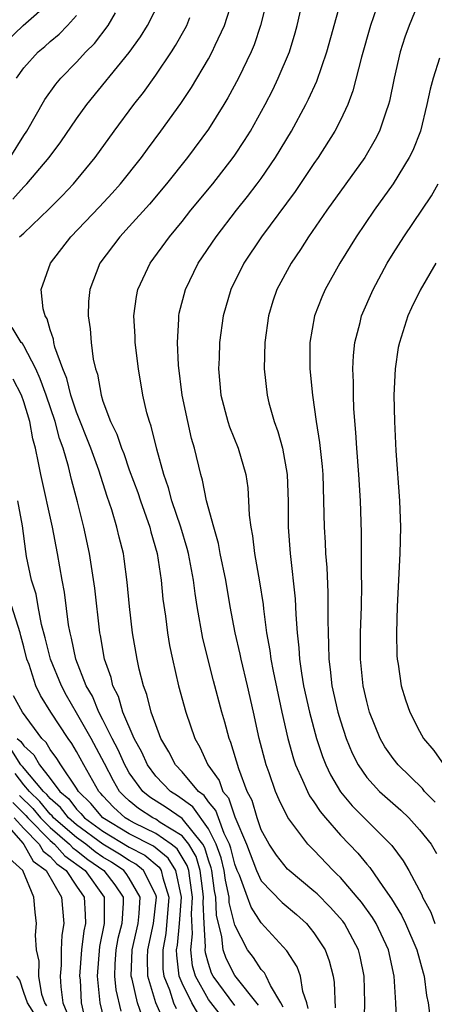
# Model space of a CAD drawing. Units: inches. Extents: x 2583000 to 2586000, y 1485000 to 1488000.
# Drawn here: x 2583375 to 2583406, y 1486829 to 1486903 of the extents above; entities that cross this region are included whole.
import ezdxf

# ---------------------------------------------------------------- set-up
doc = ezdxf.new("R2010")
doc.units = ezdxf.units.IN
doc.header["$MEASUREMENT"] = 0
doc.layers.add('LD25831485_2ft', color=212, linetype='Continuous')

msp = doc.modelspace()

# ---------------------------------------------------------------- linework, layer by layer
at = {"layer": 'LD25831485_2ft'}
for points, elevation in [([(2583400.812, 1486827), (2583400.852, 1486829), (2583400.795, 1486831), (2583400.491, 1486832.491), (2583400.368, 1486833), (2583399.304, 1486835), (2583399.177, 1486835.176), (2583398.232, 1486836.232), (2583397.234, 1486837.234), (2583397, 1486837.447), (2583395.106, 1486839), (2583395, 1486839.106), (2583394.168, 1486840.168), (2583393.594, 1486841), (2583393, 1486842.085), (2583392.683, 1486843), (2583392.305, 1486844.305), (2583391.944, 1486845), (2583391.29, 1486846.71), (2583390.695, 1486848.695), (2583390.558, 1486849), (2583390.239, 1486850.239), (2583390.004, 1486851), (2583389.378, 1486853.378), (2583388.586, 1486856.586), (2583388.152, 1486859), (2583387.992, 1486859.992), (2583387.866, 1486861), (2583387.494, 1486863), (2583387.395, 1486863.395), (2583386.908, 1486865), (2583386.229, 1486867), (2583385.981, 1486867.981), (2583385.615, 1486869), (2583385.081, 1486870.919), (2583384.658, 1486872.659), (2583384.519, 1486873), (2583384.331, 1486873.669), (2583384.02, 1486875), (2583383.686, 1486877), (2583383.456, 1486879), (2583383.45, 1486879.45), (2583383.353, 1486881), (2583383.534, 1486882.466), (2583383.643, 1486883), (2583384.231, 1486884.231), (2583384.58, 1486885), (2583386.039, 1486887), (2583387, 1486888.146), (2583387.675, 1486889), (2583389.319, 1486891), (2583390.878, 1486893), (2583391, 1486893.175), (2583391.727, 1486894.273), (2583392.177, 1486895), (2583393.291, 1486897), (2583393.869, 1486898.131), (2583394.29, 1486899), (2583395.133, 1486901), (2583395.573, 1486902.427), (2583395.735, 1486903), (2583396.33, 1486905.67)], 12398), ([(2583373, 1486901.159), (2583374.949, 1486903), (2583377, 1486904.777)], 12384), ([(2583374.161, 1486889.839), (2583375, 1486890.77), (2583375.23, 1486891), (2583376.926, 1486893), (2583377.811, 1486894.189), (2583379, 1486895.92), (2583379.78, 1486897), (2583383, 1486900.96), (2583383.852, 1486902.148), (2583384.369, 1486903), (2583385.378, 1486905)], 12390), ([(2583396.561, 1486828.561), (2583396.453, 1486829), (2583396.164, 1486829.837), (2583395.967, 1486831), (2583395.712, 1486831.712), (2583394.937, 1486832.937), (2583393, 1486835.057), (2583392.228, 1486836.228), (2583391.964, 1486837), (2583391.341, 1486838.659), (2583391.183, 1486839), (2583391, 1486839.481), (2583390.704, 1486840.704), (2583390.601, 1486841), (2583390.194, 1486841.806), (2583389.75, 1486843), (2583389.558, 1486843.558), (2583389, 1486844.22), (2583388.678, 1486844.678), (2583388.244, 1486845), (2583387, 1486846.475), (2583386.491, 1486847), (2583386, 1486848), (2583385.398, 1486849), (2583385, 1486850.046), (2583384.669, 1486851), (2583384.331, 1486852.331), (2583384.071, 1486853), (2583383.758, 1486854.242), (2583383.588, 1486855), (2583383.248, 1486857), (2583383.015, 1486859), (2583382.846, 1486860.845), (2583382.612, 1486862.612), (2583382.551, 1486863), (2583382.237, 1486864.237), (2583382.065, 1486865), (2583381.669, 1486866.331), (2583381.324, 1486867.324), (2583380.685, 1486869.314), (2583380.072, 1486871), (2583379, 1486873.725), (2583378.574, 1486875), (2583378.265, 1486876.265), (2583377.956, 1486877), (2583377.361, 1486878.639), (2583377.283, 1486879), (2583377.253, 1486879.252), (2583377, 1486879.941), (2583376.771, 1486880.771), (2583376.616, 1486881), (2583376.471, 1486881.529), (2583376.308, 1486883), (2583377.013, 1486885), (2583378.56, 1486887), (2583380.743, 1486889.257), (2583381.71, 1486890.29), (2583382.336, 1486891), (2583383.917, 1486893), (2583384.37, 1486893.63), (2583385.402, 1486895), (2583386.909, 1486897.091), (2583387.711, 1486898.289), (2583389, 1486900.461), (2583389.29, 1486901), (2583389.515, 1486901.515), (2583390.215, 1486903), (2583390.856, 1486905)], 12394), ([(2583393.441, 1486905), (2583392.957, 1486903), (2583392.462, 1486901.538), (2583392.231, 1486901), (2583391.274, 1486899), (2583390.481, 1486897.519), (2583390.17, 1486897), (2583389, 1486895.141), (2583387.42, 1486893), (2583385.812, 1486891), (2583384.523, 1486889.476), (2583383, 1486887.779), (2583382.279, 1486887), (2583380.775, 1486885), (2583379.997, 1486883), (2583379.918, 1486882.082), (2583379.883, 1486881), (2583380.033, 1486880.033), (2583380.106, 1486879), (2583380.263, 1486877.738), (2583380.432, 1486877), (2583380.584, 1486876.584), (2583380.857, 1486875), (2583381, 1486874.557), (2583381.586, 1486873), (2583382.057, 1486872.057), (2583382.403, 1486871), (2583382.579, 1486870.579), (2583383, 1486869.359), (2583383.636, 1486867.635), (2583383.841, 1486867), (2583384.556, 1486865), (2583384.64, 1486864.641), (2583385.119, 1486863), (2583385.409, 1486861), (2583385.548, 1486859.547), (2583385.736, 1486858.264), (2583385.892, 1486857), (2583386.052, 1486856.052), (2583386.265, 1486855), (2583386.733, 1486853), (2583387.293, 1486851), (2583387.972, 1486849), (2583388.349, 1486848.349), (2583388.954, 1486847), (2583389.816, 1486845.816), (2583390.098, 1486845), (2583390.511, 1486844.511), (2583391, 1486843.082), (2583391.878, 1486841), (2583392.645, 1486839), (2583393, 1486838.232), (2583394.591, 1486836.591), (2583395.672, 1486835.672), (2583396.432, 1486835), (2583397, 1486834.299), (2583397.845, 1486833), (2583398.162, 1486832.162), (2583398.448, 1486831), (2583398.525, 1486830.525), (2583398.603, 1486828.604)], 12396), ([(2583403.28, 1486827.279), (2583403.21, 1486829), (2583403.083, 1486831), (2583402.636, 1486833), (2583401.705, 1486835), (2583401.447, 1486835.447), (2583400.607, 1486836.607), (2583400.273, 1486837), (2583399, 1486838.471), (2583398.739, 1486838.739), (2583398.453, 1486839), (2583397, 1486840.542), (2583396.543, 1486841), (2583395.019, 1486843.019), (2583394.349, 1486844.349), (2583394.077, 1486845), (2583393.592, 1486846.409), (2583393.366, 1486847), (2583392.851, 1486849), (2583392.42, 1486851), (2583391.967, 1486853), (2583391.471, 1486855), (2583391.396, 1486855.396), (2583391.013, 1486857), (2583390.646, 1486859), (2583390.308, 1486861), (2583389.9, 1486863), (2583389.761, 1486863.761), (2583389.396, 1486865), (2583388.862, 1486867), (2583388.558, 1486868.558), (2583388.418, 1486869), (2583387.94, 1486871), (2583387.724, 1486871.724), (2583387.426, 1486873), (2583387.018, 1486875), (2583386.727, 1486877.273), (2583386.642, 1486879), (2583386.754, 1486880.754), (2583386.75, 1486881), (2583386.79, 1486881.21), (2583387.257, 1486883), (2583388.228, 1486885), (2583389.58, 1486887), (2583391.116, 1486889), (2583391.958, 1486890.042), (2583392.699, 1486891), (2583393, 1486891.413), (2583394.09, 1486893), (2583395.299, 1486895), (2583396.385, 1486897), (2583396.591, 1486897.409), (2583397.215, 1486898.785), (2583397.971, 1486901), (2583399, 1486904.705)], 12400), ([(2583401.968, 1486905), (2583401.278, 1486903), (2583400.592, 1486900.592), (2583399.956, 1486898.044), (2583399.559, 1486897), (2583399, 1486895.817), (2583398.587, 1486895), (2583397.317, 1486893), (2583397, 1486892.552), (2583395.573, 1486890.427), (2583393.012, 1486887), (2583391.686, 1486885), (2583390.695, 1486883), (2583390.127, 1486881), (2583389.848, 1486879), (2583389.809, 1486877.809), (2583389.763, 1486877), (2583389.945, 1486875), (2583390.479, 1486873), (2583390.606, 1486872.606), (2583391.249, 1486871), (2583391.822, 1486869), (2583391.975, 1486867.975), (2583392.04, 1486867), (2583392.075, 1486865.925), (2583392.2, 1486865), (2583392.34, 1486864.34), (2583392.489, 1486863), (2583392.871, 1486860.871), (2583393.139, 1486859.139), (2583393.167, 1486858.833), (2583393.41, 1486857), (2583393.663, 1486855.663), (2583393.736, 1486855), (2583393.907, 1486854.093), (2583394.573, 1486851), (2583395.021, 1486849), (2583395.455, 1486847.455), (2583395.61, 1486847), (2583396.139, 1486845.861), (2583396.5, 1486845), (2583396.665, 1486844.666), (2583397, 1486844.214), (2583397.473, 1486843.473), (2583397.866, 1486843), (2583399, 1486841.695), (2583400.311, 1486840.311), (2583401, 1486839.484), (2583401.23, 1486839.23), (2583402.215, 1486837.785), (2583402.872, 1486836.872), (2583403.636, 1486835.636), (2583403.932, 1486835), (2583404.801, 1486833), (2583405.266, 1486831.266), (2583405.351, 1486831), (2583405.536, 1486829.536), (2583405.661, 1486829), (2583405.798, 1486827.798)], 12402), ([(2583405.036, 1486905), (2583404.207, 1486903), (2583403.894, 1486902.106), (2583403.541, 1486901), (2583403.071, 1486899), (2583402.727, 1486897.273), (2583402.653, 1486897), (2583402.443, 1486896.443), (2583401.962, 1486895), (2583401.643, 1486894.357), (2583400.851, 1486893), (2583397.978, 1486889), (2583396.589, 1486887), (2583395.969, 1486886.031), (2583395.268, 1486885), (2583394.193, 1486883), (2583393.883, 1486882.117), (2583393.541, 1486881), (2583393.268, 1486879), (2583393.226, 1486877), (2583393.447, 1486875), (2583393.589, 1486874.412), (2583393.983, 1486873), (2583394.261, 1486872.261), (2583394.604, 1486871), (2583394.976, 1486869), (2583395.038, 1486866.962), (2583395.038, 1486865), (2583395.191, 1486863), (2583395.579, 1486859.579), (2583395.619, 1486858.381), (2583395.724, 1486857), (2583395.858, 1486855.858), (2583395.901, 1486855), (2583396.045, 1486853.955), (2583396.216, 1486853), (2583396.649, 1486851), (2583397.191, 1486849), (2583397.644, 1486847.644), (2583397.894, 1486847), (2583398.248, 1486846.249), (2583399, 1486844.953), (2583399.903, 1486843.902), (2583401, 1486842.782), (2583402.789, 1486841), (2583402.889, 1486840.889), (2583403.751, 1486839.751), (2583404.182, 1486839), (2583405.163, 1486837.163), (2583405.224, 1486837), (2583405.845, 1486835.845), (2583406.15, 1486835)], 12404), ([(2583373.964, 1486893), (2583375, 1486894.656), (2583375.24, 1486895), (2583376.607, 1486897.393), (2583377.438, 1486898.562), (2583377.802, 1486899), (2583379, 1486900.226), (2583379.713, 1486901), (2583380.36, 1486901.64), (2583381.409, 1486903), (2583381.961, 1486903.961)], 12388), ([(2583374.458, 1486899), (2583375, 1486899.785), (2583376.079, 1486901), (2583376.591, 1486901.409), (2583377, 1486901.774), (2583377.67, 1486902.33), (2583378.315, 1486903), (2583379, 1486903.754)], 12386), ([(2583374.683, 1486887), (2583375, 1486887.276), (2583376.903, 1486889.097), (2583377.903, 1486890.097), (2583378.765, 1486891), (2583379, 1486891.279), (2583380.418, 1486893), (2583381.858, 1486895), (2583383.333, 1486897), (2583384.067, 1486897.932), (2583385, 1486899.236), (2583386.2, 1486901), (2583386.513, 1486901.486), (2583387.238, 1486902.762), (2583387.355, 1486903), (2583387.587, 1486903.587)], 12392), ([(2583406.526, 1486900.525), (2583406.034, 1486899), (2583405.816, 1486898.184), (2583405.566, 1486897), (2583405.062, 1486895), (2583404.483, 1486893.517), (2583404.225, 1486893), (2583403, 1486891.012), (2583401.553, 1486889), (2583400.194, 1486887), (2583398.971, 1486885), (2583397.848, 1486883), (2583397.591, 1486882.41), (2583397.032, 1486881), (2583396.687, 1486879), (2583396.691, 1486877), (2583396.889, 1486875), (2583397.173, 1486873), (2583397.422, 1486871.422), (2583397.611, 1486869.611), (2583397.658, 1486869), (2583397.729, 1486867), (2583397.771, 1486865), (2583397.845, 1486863.845), (2583397.878, 1486863), (2583397.963, 1486861.963), (2583398.049, 1486860.049), (2583398.06, 1486859), (2583398.042, 1486857.958), (2583398.063, 1486857), (2583398.112, 1486856.112), (2583398.123, 1486855), (2583398.235, 1486854.235), (2583398.361, 1486853), (2583398.802, 1486851), (2583399, 1486850.336), (2583399.444, 1486849), (2583399.895, 1486847.895), (2583400.351, 1486847), (2583401, 1486846.062), (2583401.977, 1486845), (2583403.574, 1486843.574), (2583404.185, 1486843), (2583405, 1486842.099), (2583405.87, 1486841), (2583406.297, 1486840.297)], 12406), ([(2583406.184, 1486844.184), (2583405.389, 1486845), (2583405.215, 1486845.215), (2583403.377, 1486847), (2583403, 1486847.488), (2583402.38, 1486848.38), (2583402.029, 1486849), (2583401.208, 1486851), (2583401, 1486851.809), (2583400.734, 1486853), (2583400.537, 1486855), (2583400.537, 1486857), (2583400.598, 1486859), (2583400.618, 1486860.618), (2583400.597, 1486861.403), (2583400.591, 1486864.59), (2583400.523, 1486867), (2583400.4, 1486869), (2583400.243, 1486871), (2583400.176, 1486872.176), (2583400.025, 1486873.975), (2583399.984, 1486875), (2583399.987, 1486875.987), (2583399.938, 1486877), (2583399.984, 1486878.017), (2583400.093, 1486879), (2583400.492, 1486880.492), (2583400.611, 1486881), (2583401.48, 1486883), (2583402.559, 1486885), (2583403, 1486885.722), (2583403.805, 1486887), (2583405.896, 1486890.103), (2583406.417, 1486891)], 12408), ([(2583406.229, 1486885), (2583405.042, 1486882.958), (2583404.39, 1486881.61), (2583404.116, 1486881), (2583403.471, 1486879), (2583403.393, 1486878.607), (2583403.149, 1486877), (2583403.065, 1486875), (2583403.104, 1486873), (2583403.203, 1486870.797), (2583403.481, 1486867), (2583403.556, 1486865), (2583403.518, 1486863), (2583403.311, 1486859), (2583403.244, 1486857), (2583403.284, 1486855.285), (2583403.306, 1486855), (2583403.379, 1486854.621), (2583403.621, 1486853), (2583403.945, 1486851.944), (2583404.263, 1486851), (2583405, 1486849.561), (2583405.314, 1486849), (2583406.09, 1486848.09), (2583406.832, 1486847)], 12410), ([(2583394.672, 1486828.672), (2583394.49, 1486829), (2583393.698, 1486830.303), (2583393.384, 1486831), (2583393.249, 1486831.249), (2583393, 1486831.513), (2583392.408, 1486832.408), (2583391.964, 1486833), (2583391, 1486834.859), (2583390.582, 1486836.582), (2583390.567, 1486837), (2583390.282, 1486838.282), (2583390.186, 1486839), (2583389.954, 1486839.955), (2583389.592, 1486841), (2583389, 1486842.173), (2583387.82, 1486843.82), (2583386.664, 1486844.664), (2583386.121, 1486845), (2583385, 1486846.156), (2583384.369, 1486847), (2583383.96, 1486847.96), (2583383.367, 1486849), (2583382.509, 1486851), (2583382.173, 1486852.173), (2583381.75, 1486853), (2583381.616, 1486853.616), (2583381.125, 1486855), (2583380.806, 1486856.806), (2583380.759, 1486857), (2583380.379, 1486860.379), (2583379.983, 1486863), (2583379.552, 1486865), (2583379.065, 1486866.935), (2583378.62, 1486868.62), (2583378.399, 1486869.602), (2583377.977, 1486871), (2583377.709, 1486871.709), (2583377.378, 1486873), (2583376.702, 1486875), (2583376.25, 1486876.25), (2583375.905, 1486877), (2583375, 1486878.744), (2583374.902, 1486878.902), (2583374.808, 1486879), (2583374.125, 1486880.125)], 12392), ([(2583392.804, 1486828.804), (2583391, 1486831.049), (2583390.339, 1486832.339), (2583390.115, 1486833), (2583390.026, 1486833.974), (2583389.615, 1486835.615), (2583389.564, 1486837), (2583389.462, 1486837.462), (2583389.255, 1486839), (2583389.205, 1486839.206), (2583389, 1486839.799), (2583388.724, 1486840.724), (2583388.562, 1486841), (2583387, 1486842.941), (2583385.788, 1486843.788), (2583384.559, 1486844.56), (2583384.024, 1486845), (2583383, 1486846.409), (2583382.778, 1486846.778), (2583382.662, 1486847), (2583382.154, 1486848.154), (2583381.706, 1486849), (2583381, 1486850.409), (2583380.683, 1486851), (2583380.201, 1486852.201), (2583379.739, 1486853), (2583378.938, 1486855), (2583378.613, 1486856.613), (2583378.505, 1486857), (2583378.388, 1486857.612), (2583378.086, 1486860.086), (2583377.903, 1486861), (2583377.56, 1486863), (2583377.179, 1486865), (2583376.288, 1486869), (2583376.128, 1486869.872), (2583375.885, 1486871), (2583375.684, 1486871.684), (2583375.449, 1486873), (2583375, 1486874.497), (2583374.827, 1486875), (2583374.205, 1486876.205)], 12390), ([(2583391, 1486828.783), (2583389.367, 1486831), (2583389.242, 1486831.243), (2583389, 1486831.959), (2583388.767, 1486832.767), (2583388.74, 1486833), (2583388.765, 1486833.235), (2583388.664, 1486835), (2583388.609, 1486836.609), (2583388.635, 1486837), (2583388.567, 1486837.433), (2583388.371, 1486839), (2583388.056, 1486840.056), (2583387.5, 1486841), (2583387, 1486841.622), (2583385.35, 1486842.649), (2583385, 1486842.893), (2583384.78, 1486843), (2583383.699, 1486843.698), (2583383, 1486844.273), (2583382.623, 1486844.623), (2583382.267, 1486845), (2583381.791, 1486845.791), (2583381.11, 1486847.11), (2583380.096, 1486849), (2583379, 1486850.956), (2583378.251, 1486852.251), (2583377.849, 1486853), (2583377.031, 1486855), (2583376.631, 1486856.631), (2583376.355, 1486857.645), (2583376.096, 1486859), (2583375.935, 1486859.935), (2583375.58, 1486861), (2583375.218, 1486862.782), (2583375.151, 1486863.151), (2583374.891, 1486865.109), (2583374.556, 1486867)], 12388), ([(2583389.982, 1486827.982), (2583389, 1486829.232), (2583388.026, 1486831), (2583387.796, 1486831.796), (2583387.658, 1486833), (2583387.785, 1486834.215), (2583387.716, 1486835.716), (2583387.8, 1486837), (2583387.576, 1486838.424), (2583387.504, 1486839), (2583387.388, 1486839.388), (2583386.637, 1486840.637), (2583386.182, 1486841), (2583385, 1486841.82), (2583383.396, 1486842.604), (2583383, 1486842.809), (2583382.681, 1486843), (2583381.809, 1486843.809), (2583381, 1486844.667), (2583380.85, 1486844.85), (2583380.693, 1486845), (2583379.556, 1486847), (2583379, 1486848.03), (2583378.633, 1486848.633), (2583378.355, 1486849), (2583377.057, 1486851), (2583376.27, 1486852.271), (2583375.916, 1486853), (2583375.399, 1486854.602), (2583375.243, 1486855), (2583375, 1486855.955), (2583374.771, 1486856.771), (2583374.723, 1486857), (2583374.106, 1486859)], 12386), ([(2583388.2, 1486828.2), (2583387.728, 1486829), (2583387, 1486830.482), (2583386.789, 1486831), (2583386.592, 1486832.592), (2583386.587, 1486833), (2583386.653, 1486833.347), (2583386.807, 1486835), (2583386.96, 1486837), (2583386.535, 1486839), (2583385.95, 1486839.95), (2583384.842, 1486840.842), (2583383, 1486841.794), (2583380.992, 1486843), (2583380.093, 1486844.093), (2583379.146, 1486845), (2583379, 1486845.252), (2583377.807, 1486847), (2583377.501, 1486847.501), (2583377, 1486848.166), (2583376.7, 1486848.7), (2583376.372, 1486849), (2583374.891, 1486851), (2583374.229, 1486852.229)], 12384), ([(2583374.505, 1486849), (2583374.787, 1486848.787), (2583375, 1486848.446), (2583375.755, 1486847.755), (2583376.179, 1486847), (2583377, 1486845.975), (2583377.738, 1486845), (2583378.423, 1486844.423), (2583379, 1486843.658), (2583379.336, 1486843.336), (2583379.613, 1486843), (2583381, 1486841.997), (2583383, 1486840.778), (2583384.168, 1486840.168), (2583385.263, 1486839.263), (2583385.426, 1486839), (2583385.538, 1486838.462), (2583386.006, 1486837), (2583385.766, 1486834.234), (2583385.531, 1486833), (2583385.55, 1486831.549), (2583385.618, 1486831), (2583386.04, 1486829.96), (2583386.35, 1486829), (2583386.548, 1486828.548)], 12382), ([(2583385.619, 1486827.62), (2583385.014, 1486829), (2583384.407, 1486831), (2583384.386, 1486832.386), (2583384.411, 1486833), (2583384.839, 1486835), (2583385.052, 1486837), (2583385, 1486837.162), (2583384.087, 1486839), (2583383.494, 1486839.495), (2583383, 1486839.753), (2583382.254, 1486840.254), (2583381, 1486841), (2583379, 1486842.468), (2583378.379, 1486843), (2583377.786, 1486843.786), (2583377, 1486844.448), (2583376.751, 1486844.751), (2583376.495, 1486845), (2583374.891, 1486846.892), (2583374.773, 1486847), (2583374.09, 1486848.09)], 12380), ([(2583383.967, 1486827.967), (2583383.613, 1486829), (2583383.219, 1486830.781), (2583383.153, 1486831), (2583383.227, 1486833), (2583383.664, 1486835), (2583383.748, 1486835.748), (2583383.829, 1486837), (2583383, 1486838.432), (2583382.772, 1486838.772), (2583382.595, 1486839), (2583381.64, 1486839.641), (2583381, 1486840.022), (2583380.422, 1486840.422), (2583379.695, 1486841), (2583379, 1486841.51), (2583377.261, 1486843), (2583377.149, 1486843.149), (2583377, 1486843.274), (2583376.222, 1486844.222), (2583375.422, 1486845), (2583375, 1486845.494), (2583374.351, 1486846.351)], 12378), ([(2583374.161, 1486844.161), (2583375.164, 1486843.164), (2583375.299, 1486843), (2583377, 1486841.277), (2583377.324, 1486841), (2583378.11, 1486840.11), (2583379.648, 1486839), (2583381.098, 1486837), (2583381.102, 1486835), (2583380.742, 1486833.258), (2583380.562, 1486831), (2583380.752, 1486829.248), (2583380.766, 1486829), (2583381.198, 1486827.197)], 12374), ([(2583374.683, 1486844.683), (2583375.693, 1486843.693), (2583376.262, 1486843), (2583377, 1486842.252), (2583378.466, 1486841), (2583378.716, 1486840.716), (2583379, 1486840.514), (2583379.843, 1486839.843), (2583381.068, 1486839), (2583381.915, 1486837.916), (2583382.527, 1486837), (2583382.53, 1486836.53), (2583382.425, 1486835), (2583382.142, 1486833.857), (2583381.984, 1486833), (2583381.906, 1486831.906), (2583381.866, 1486831), (2583381.974, 1486829.974), (2583382.351, 1486828.351)], 12376), ([(2583373, 1486843.259), (2583374.933, 1486841.066), (2583375, 1486840.984), (2583375.723, 1486839.724), (2583376.703, 1486839), (2583377.869, 1486837), (2583378.036, 1486835), (2583377.895, 1486834.105), (2583377.842, 1486833), (2583377.828, 1486831.828), (2583377.759, 1486831), (2583377.806, 1486830.193), (2583377.969, 1486829), (2583378.252, 1486828.253)], 12370), ([(2583374.279, 1486843), (2583375, 1486842.18), (2583376.161, 1486841), (2583376.467, 1486840.467), (2583377, 1486840.074), (2583377.504, 1486839.503), (2583378.21, 1486839), (2583379, 1486837.821), (2583379.577, 1486837), (2583379.665, 1486835.665), (2583379.669, 1486835), (2583379.552, 1486834.448), (2583379.384, 1486833), (2583379.236, 1486831), (2583379.265, 1486830.735), (2583379.36, 1486829), (2583379.817, 1486827)], 12372), ([(2583376.756, 1486828.756), (2583376.602, 1486829), (2583376.372, 1486829.628), (2583376.14, 1486831), (2583376.154, 1486832.154), (2583375.955, 1486833), (2583375.898, 1486834.102), (2583375.962, 1486835), (2583375.859, 1486835.859), (2583375.763, 1486837), (2583374.937, 1486839), (2583373.909, 1486839.909)], 12368), ([(2583375.946, 1486827.946), (2583375.28, 1486829), (2583375, 1486829.766), (2583374.7, 1486830.7), (2583374.467, 1486831)], 12366)]:
    msp.add_lwpolyline(points, dxfattribs=dict(at, elevation=elevation))

doc.saveas('drawing.dxf')
